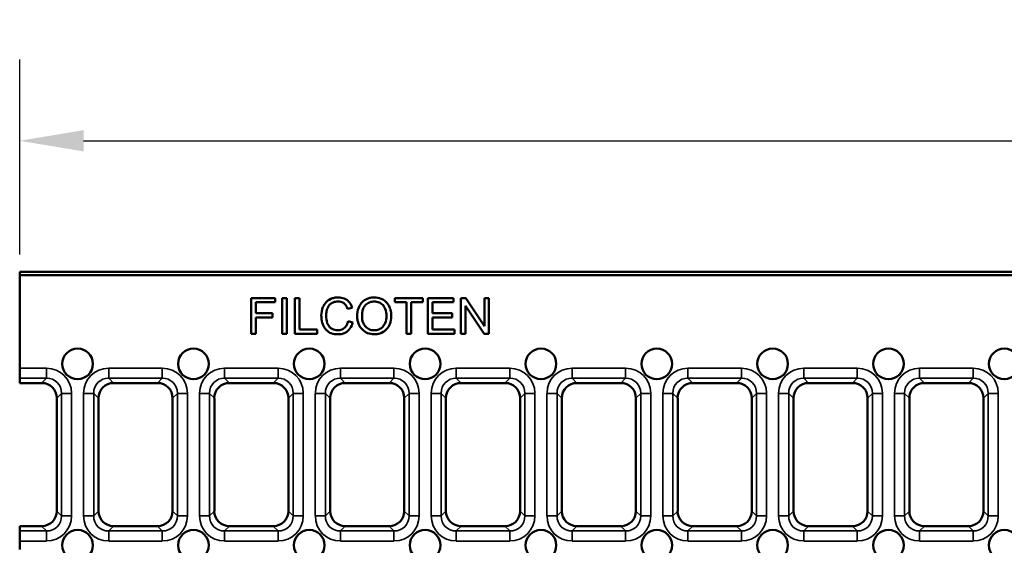
# Model space of a CAD drawing. Units: millimetres. Extents: x 0 to 8999, y 0 to 2970.
# Drawn here: x 2489 to 2682, y 1401 to 1504 of the extents above; entities that cross this region are included whole.
import ezdxf

# ---------------------------------------------------------------- set-up
doc = ezdxf.new("R2010")
doc.units = ezdxf.units.MM
doc.header["$LTSCALE"] = 5
for name, color, linetype, lineweight in [('Bemaßung (ISO)', 7, 'Continuous', 25), ('Sichtbar (ISO)', 7, 'Continuous', 50), ('Sichtbar schmal (ISO)', 7, 'Continuous', 35)]:
    doc.layers.add(name, color=color, linetype=linetype, lineweight=lineweight)
doc.styles.add('BemaßungstextDataSheet', font='GIL_____.TTF')
doc.dimstyles.new('BemaßungDataSheet', dxfattribs={"dimscale": 5, "dimtxt": 3, "dimasz": 2.5, "dimexe": 3.175, "dimexo": 0.8, "dimgap": 0.8, "dimtad": 1, "dimdec": 0, "dimrnd": 1e-08, "dimtxsty": 'BemaßungstextDataSheet', "dimcen": 0.09, "dimdle": 10, "dimclrd": 256, "dimclre": 256, "dimclrt": 256, "dimadec": 0, "dimazin": 2, "dimtfac": 1.166667, "dimtdec": 1, "dimtmove": 0, "dimatfit": 3, "dimfxl": 1, "dimtolj": 1, "dimtzin": 0, "dimlwd": -1, "dimlwe": -1, "dimarcsym": 0})

# ---------------------------------------------------------------- blocks, each defined once
blk = doc.blocks.new('*D37')
at = {"layer": 'Bemaßung (ISO)', "transparency": 16777216}
for p, q in [((2489.49, 1457.63), (2489.49, 1495.78)), ((2988.49, 1457.63), (2988.49, 1495.78)), ((2501.99, 1479.9), (2975.99, 1479.9))]:
    blk.add_line(p, q, dxfattribs=at)
for points in [[(2501.99, 1481.99), (2501.99, 1477.82), (2489.49, 1479.9)], [(2975.99, 1481.99), (2975.99, 1477.82), (2988.49, 1479.9)]]:
    blk.add_solid(points, dxfattribs=at)
at = {"layer": 'Defpoints', "color": 0, "transparency": 16777216}
for p in [(2988.49, 1479.9), (2489.49, 1453.63), (2988.49, 1453.63)]:
    blk.add_point(p, dxfattribs=at)
at = {"layer": 'Bemaßung (ISO)', "transparency": 16777216, "insert": (2723.14, 1483.9), "char_height": 15, "attachment_point": 7, "style": 'BemaßungstextDataSheet'}
blk.add_mtext('\\A1;499', dxfattribs=at)

msp = doc.modelspace()

# ---------------------------------------------------------------- linework, layer by layer
at = {"layer": 'Sichtbar (ISO)'}
for p, q in [((2729.28, 1454.25), (2489.49, 1454.25)), ((2489.49, 1454.25), (2489.49, 1453.63)), ((2726.38, 1453.63), (2489.49, 1453.63)), ((2489.49, 1435.41), (2489.49, 1453.63)), ((2539.49, 1449.12), (2534.78, 1449.12)), ((2534.78, 1449.12), (2534.78, 1442.15)), ((2535.71, 1446.14), (2535.71, 1448.3)), ((2535.71, 1448.3), (2539.49, 1448.3)), ((2539.49, 1448.3), (2539.49, 1449.12)), ((2541.77, 1449.12), (2540.85, 1449.12)), ((2540.85, 1449.12), (2540.85, 1442.15)), ((2541.77, 1442.15), (2541.77, 1449.12)), ((2544.28, 1449.12), (2543.36, 1449.12)), ((2543.36, 1449.12), (2543.36, 1442.15)), ((2544.28, 1442.97), (2544.28, 1449.12)), ((2568.44, 1449.12), (2562.91, 1449.12)), ((2562.91, 1449.12), (2562.91, 1448.3)), ((2562.91, 1448.3), (2565.21, 1448.3)), ((2565.21, 1448.3), (2565.21, 1442.15)), ((2566.13, 1442.15), (2566.13, 1448.3)), ((2566.13, 1448.3), (2568.44, 1448.3)), ((2568.44, 1448.3), (2568.44, 1449.12)), ((2574.46, 1449.12), (2569.41, 1449.12)), ((2569.41, 1449.12), (2569.41, 1442.15)), ((2570.33, 1446.17), (2570.33, 1448.3)), ((2570.33, 1448.3), (2574.46, 1448.3)), ((2574.46, 1448.3), (2574.46, 1449.12)), ((2576.83, 1449.12), (2575.88, 1449.12)), ((2575.88, 1449.12), (2575.88, 1442.15)), ((2580.5, 1443.65), (2576.83, 1449.12)), ((2581.38, 1449.12), (2580.5, 1449.12)), ((2580.5, 1449.12), (2580.5, 1443.65)), ((2581.38, 1442.15), (2581.38, 1449.12)), ((2538.98, 1446.14), (2535.71, 1446.14)), ((2538.98, 1445.32), (2538.98, 1446.14)), ((2553.69, 1447), (2554.6, 1447.22)), ((2574.2, 1446.17), (2570.33, 1446.17)), ((2574.2, 1445.34), (2574.2, 1446.17)), ((2576.77, 1442.15), (2576.77, 1447.62)), ((2576.77, 1447.62), (2580.43, 1442.15)), ((2535.71, 1442.15), (2535.71, 1445.32)), ((2535.71, 1445.32), (2538.98, 1445.32)), ((2554.71, 1444.37), (2553.79, 1444.6)), ((2570.33, 1442.97), (2570.33, 1445.34)), ((2570.33, 1445.34), (2574.2, 1445.34)), ((2534.78, 1442.15), (2535.71, 1442.15)), ((2540.85, 1442.15), (2541.77, 1442.15)), ((2543.36, 1442.15), (2547.72, 1442.15)), ((2547.72, 1442.97), (2544.28, 1442.97)), ((2547.72, 1442.15), (2547.72, 1442.97)), ((2565.21, 1442.15), (2566.13, 1442.15)), ((2569.41, 1442.15), (2574.62, 1442.15)), ((2574.62, 1442.97), (2570.33, 1442.97)), ((2574.62, 1442.15), (2574.62, 1442.97)), ((2575.88, 1442.15), (2576.77, 1442.15)), ((2580.43, 1442.15), (2581.38, 1442.15)), ((2489.49, 1433.44), (2489.49, 1435.41)), ((2489.49, 1432.5), (2489.49, 1433.44)), ((2493.78, 1432.5), (2489.49, 1432.5)), ((2516.46, 1432.5), (2507.87, 1432.5)), ((2539.15, 1432.5), (2530.55, 1432.5)), ((2561.83, 1432.5), (2553.24, 1432.5)), ((2584.51, 1432.5), (2575.92, 1432.5)), ((2607.19, 1432.5), (2598.6, 1432.5)), ((2629.87, 1432.5), (2621.28, 1432.5)), ((2652.56, 1432.5), (2643.96, 1432.5)), ((2675.24, 1432.5), (2666.65, 1432.5)), ((2496.74, 1407.45), (2496.74, 1429.54)), ((2504.92, 1429.54), (2504.92, 1407.45)), ((2519.42, 1407.45), (2519.42, 1429.54)), ((2527.6, 1429.54), (2527.6, 1407.45)), ((2542.1, 1407.45), (2542.1, 1429.54)), ((2550.28, 1429.54), (2550.28, 1407.45)), ((2564.78, 1407.45), (2564.78, 1429.54)), ((2572.96, 1429.54), (2572.96, 1407.45)), ((2587.46, 1407.45), (2587.46, 1429.54)), ((2595.65, 1429.54), (2595.65, 1407.45)), ((2610.15, 1407.45), (2610.15, 1429.54)), ((2618.33, 1429.54), (2618.33, 1407.45)), ((2632.83, 1407.45), (2632.83, 1429.54)), ((2641.01, 1429.54), (2641.01, 1407.45)), ((2655.51, 1407.45), (2655.51, 1429.54)), ((2663.69, 1429.54), (2663.69, 1407.45)), ((2678.19, 1407.45), (2678.19, 1429.54)), ((2489.49, 1404.5), (2493.78, 1404.5)), ((2489.49, 1403.55), (2489.49, 1404.5)), ((2489.49, 1401.58), (2489.49, 1403.55)), ((2507.87, 1404.5), (2516.46, 1404.5)), ((2530.55, 1404.5), (2539.15, 1404.5)), ((2553.24, 1404.5), (2561.83, 1404.5)), ((2575.92, 1404.5), (2584.51, 1404.5)), ((2598.6, 1404.5), (2607.19, 1404.5)), ((2621.28, 1404.5), (2629.87, 1404.5)), ((2643.96, 1404.5), (2652.56, 1404.5)), ((2666.65, 1404.5), (2675.24, 1404.5)), ((2489.49, 1399.91), (2489.49, 1401.58))]:
    msp.add_line(p, q, dxfattribs=at)
for centre in [(2500.83, 1436.25), (2523.51, 1436.25), (2546.19, 1436.25), (2568.87, 1436.25), (2591.56, 1436.25), (2614.24, 1436.25), (2636.92, 1436.25), (2659.6, 1436.25), (2682.28, 1436.25), (2500.83, 1400.75), (2523.51, 1400.75), (2546.19, 1400.75), (2568.87, 1400.75), (2591.56, 1400.75), (2614.24, 1400.75), (2636.92, 1400.75), (2659.6, 1400.75), (2682.28, 1400.75)]:
    msp.add_circle(centre, 3, dxfattribs=at)
for centre, major_axis in [((2493.69, 1429.45), (2.19, 2.19)), ((2507.97, 1429.45), (-2.19, 2.19)), ((2516.37, 1429.45), (2.19, 2.19)), ((2530.65, 1429.45), (-2.19, 2.19)), ((2539.05, 1429.45), (2.19, 2.19)), ((2553.33, 1429.45), (-2.19, 2.19)), ((2561.74, 1429.45), (2.19, 2.19)), ((2576.01, 1429.45), (-2.19, 2.19)), ((2584.42, 1429.45), (2.19, 2.19)), ((2598.69, 1429.45), (-2.19, 2.19)), ((2607.1, 1429.45), (2.19, 2.19)), ((2621.37, 1429.45), (-2.19, 2.19)), ((2629.78, 1429.45), (2.19, 2.19)), ((2644.06, 1429.45), (-2.19, 2.19)), ((2652.46, 1429.45), (2.19, 2.19)), ((2666.74, 1429.45), (-2.19, 2.19)), ((2675.15, 1429.45), (2.19, 2.19)), ((2493.69, 1407.54), (2.19, -2.19)), ((2507.97, 1407.54), (-2.19, -2.19)), ((2516.37, 1407.54), (2.19, -2.19)), ((2530.65, 1407.54), (-2.19, -2.19)), ((2539.05, 1407.54), (2.19, -2.19)), ((2553.33, 1407.54), (-2.19, -2.19)), ((2561.74, 1407.54), (2.19, -2.19)), ((2576.01, 1407.54), (-2.19, -2.19)), ((2584.42, 1407.54), (2.19, -2.19)), ((2598.69, 1407.54), (-2.19, -2.19)), ((2607.1, 1407.54), (2.19, -2.19)), ((2621.37, 1407.54), (-2.19, -2.19)), ((2629.78, 1407.54), (2.19, -2.19)), ((2644.06, 1407.54), (-2.19, -2.19)), ((2652.46, 1407.54), (2.19, -2.19)), ((2666.74, 1407.54), (-2.19, -2.19)), ((2675.15, 1407.54), (2.19, -2.19))]:
    msp.add_ellipse(centre, major_axis=major_axis, ratio=0.970288, start_param=5.512866, end_param=7.053504, dxfattribs=at)
for points, knots in [([(2551.84, 1449.25), (2551.59, 1449.25), (2551.34, 1449.22), (2550.85, 1449.12), (2550.61, 1449.05), (2549.93, 1448.74), (2549.65, 1448.49), (2549.17, 1448), (2548.97, 1447.63), (2548.63, 1446.8), (2548.55, 1446.25), (2548.55, 1445.69)], [-0.368033, -0.368033, -0.368033, -0.368033, -0.3430346, -0.3430346, -0.3188013, -0.3188013, -0.2695762, -0.2695762, -0.1666827, -0.1666827, 0, 0, 0, 0]), ([(2549.5, 1445.69), (2549.5, 1445.96), (2549.52, 1446.22), (2549.59, 1446.6), (2549.66, 1446.93), (2549.9, 1447.47), (2550.04, 1447.68), (2550.38, 1448.01), (2550.59, 1448.17), (2551.18, 1448.41), (2551.5, 1448.45), (2551.82, 1448.45)], [-0.757522, -0.757522, -0.757522, -0.757522, -0.4546444, -0.4546444, -0.309173, -0.309173, -0.1902475, -0.1902475, -0.0970889, -0.0970889, 0, 0, 0, 0]), ([(2551.82, 1448.45), (2552, 1448.45), (2552.18, 1448.44), (2552.5, 1448.36), (2552.65, 1448.31), (2553.01, 1448.11), (2553.16, 1447.96), (2553.46, 1447.58), (2553.59, 1447.29), (2553.69, 1447)], [-0.2198835, -0.2198835, -0.2198835, -0.2198835, -0.1810997, -0.1810997, -0.1457924, -0.1457924, -0.0919233, -0.0919233, 0, 0, 0, 0]), ([(2554.6, 1447.22), (2554.53, 1447.46), (2554.43, 1447.7), (2554.18, 1448.12), (2554.04, 1448.31), (2553.67, 1448.68), (2553.41, 1448.88), (2552.66, 1449.18), (2552.25, 1449.25), (2551.84, 1449.25)], [-0.452325, -0.452325, -0.452325, -0.452325, -0.3435205, -0.3435205, -0.2413747, -0.2413747, -0.1228879, -0.1228879, 0, 0, 0, 0]), ([(2558.91, 1449.25), (2558.67, 1449.25), (2558.43, 1449.23), (2557.96, 1449.14), (2557.74, 1449.07), (2557.15, 1448.82), (2556.82, 1448.59), (2556.35, 1448.1), (2556.07, 1447.77), (2555.65, 1446.71), (2555.58, 1446.12), (2555.58, 1445.55)], [-0.8901249, -0.8901249, -0.8901249, -0.8901249, -0.7388377, -0.7388377, -0.5967527, -0.5967527, -0.3416958, -0.3416958, -0.1726959, -0.1726959, 0, 0, 0, 0]), ([(2556.53, 1445.54), (2556.53, 1445.85), (2556.55, 1446.17), (2556.65, 1446.73), (2556.72, 1446.99), (2556.93, 1447.43), (2557.06, 1447.62), (2557.44, 1447.98), (2557.7, 1448.16), (2558.28, 1448.4), (2558.59, 1448.45), (2558.92, 1448.45)], [-0.4280239, -0.4280239, -0.4280239, -0.4280239, -0.334224, -0.334224, -0.2563368, -0.2563368, -0.1878154, -0.1878154, -0.0975518, -0.0975518, 0, 0, 0, 0]), ([(2562.25, 1445.63), (2562.25, 1445.93), (2562.22, 1446.23), (2562.11, 1446.81), (2562.03, 1447.08), (2561.71, 1447.81), (2561.46, 1448.12), (2560.89, 1448.69), (2560.49, 1448.89), (2559.82, 1449.17), (2559.37, 1449.25), (2558.91, 1449.25)], [-0.3013282, -0.3013282, -0.3013282, -0.3013282, -0.278117, -0.278117, -0.25632, -0.25632, -0.2164627, -0.2164627, -0.1378997, -0.1378997, 0, 0, 0, 0]), ([(2558.92, 1448.45), (2559.09, 1448.45), (2559.26, 1448.44), (2559.59, 1448.37), (2559.75, 1448.32), (2560.09, 1448.16), (2560.34, 1448.01), (2560.73, 1447.61), (2560.91, 1447.37), (2561.23, 1446.56), (2561.3, 1446.1), (2561.3, 1445.64)], [-0.7049667, -0.7049667, -0.7049667, -0.7049667, -0.5676381, -0.5676381, -0.4348992, -0.4348992, -0.2597758, -0.2597758, -0.1386587, -0.1386587, 0, 0, 0, 0]), ([(2548.55, 1445.69), (2548.55, 1445.34), (2548.58, 1444.99), (2548.76, 1444.16), (2548.91, 1443.82), (2549.14, 1443.35), (2549.34, 1443.05), (2549.89, 1442.53), (2550.17, 1442.37), (2550.89, 1442.09), (2551.37, 1442.03), (2551.83, 1442.03)], [-0.3839454, -0.3839454, -0.3839454, -0.3839454, -0.3559263, -0.3559263, -0.3169014, -0.3169014, -0.2308714, -0.2308714, -0.1380776, -0.1380776, 0, 0, 0, 0]), ([(2551.75, 1442.82), (2551.56, 1442.82), (2551.38, 1442.84), (2551.03, 1442.93), (2550.86, 1442.99), (2550.45, 1443.21), (2550.27, 1443.35), (2549.92, 1443.76), (2549.8, 1444.02), (2549.56, 1444.71), (2549.5, 1445.2), (2549.5, 1445.69)], [-0.3176375, -0.3176375, -0.3176375, -0.3176375, -0.2888891, -0.2888891, -0.2604034, -0.2604034, -0.2163138, -0.2163138, -0.146972, -0.146972, 0, 0, 0, 0]), ([(2553.79, 1444.6), (2553.74, 1444.36), (2553.66, 1444.12), (2553.46, 1443.71), (2553.33, 1443.53), (2553.03, 1443.23), (2552.82, 1443.08), (2552.31, 1442.87), (2552.03, 1442.82), (2551.75, 1442.82)], [-0.3358288, -0.3358288, -0.3358288, -0.3358288, -0.2458367, -0.2458367, -0.1662042, -0.1662042, -0.0853987, -0.0853987, 0, 0, 0, 0]), ([(2551.83, 1442.03), (2552.11, 1442.03), (2552.39, 1442.06), (2552.92, 1442.2), (2553.16, 1442.3), (2553.59, 1442.56), (2553.89, 1442.77), (2554.43, 1443.5), (2554.6, 1443.93), (2554.71, 1444.37)], [-0.5811182, -0.5811182, -0.5811182, -0.5811182, -0.4221659, -0.4221659, -0.2735447, -0.2735447, -0.1358095, -0.1358095, 0, 0, 0, 0]), ([(2555.58, 1445.55), (2555.58, 1445.27), (2555.6, 1444.99), (2555.72, 1444.44), (2555.81, 1444.18), (2556.05, 1443.64), (2556.24, 1443.28), (2556.87, 1442.67), (2557.22, 1442.44), (2558.01, 1442.11), (2558.46, 1442.03), (2558.91, 1442.03)], [-0.6599317, -0.6599317, -0.6599317, -0.6599317, -0.530305, -0.530305, -0.4015308, -0.4015308, -0.2579326, -0.2579326, -0.1372576, -0.1372576, 0, 0, 0, 0]), ([(2558.91, 1442.82), (2558.74, 1442.82), (2558.58, 1442.84), (2558.26, 1442.9), (2558.11, 1442.94), (2557.69, 1443.12), (2557.45, 1443.29), (2557.09, 1443.66), (2556.89, 1443.91), (2556.58, 1444.69), (2556.53, 1445.11), (2556.53, 1445.54)], [-0.6067692, -0.6067692, -0.6067692, -0.6067692, -0.5122025, -0.5122025, -0.4222997, -0.4222997, -0.2502633, -0.2502633, -0.1267541, -0.1267541, 0, 0, 0, 0]), ([(2561.3, 1445.64), (2561.3, 1445.16), (2561.23, 1444.66), (2560.91, 1443.9), (2560.73, 1443.65), (2560.33, 1443.26), (2560.1, 1443.11), (2559.54, 1442.88), (2559.23, 1442.82), (2558.91, 1442.82)], [-0.3796915, -0.3796915, -0.3796915, -0.3796915, -0.264377, -0.264377, -0.1805425, -0.1805425, -0.0957673, -0.0957673, 0, 0, 0, 0]), ([(2558.91, 1442.03), (2559.16, 1442.03), (2559.41, 1442.06), (2559.89, 1442.16), (2560.12, 1442.23), (2560.82, 1442.55), (2561.11, 1442.8), (2561.59, 1443.29), (2561.8, 1443.66), (2562.16, 1444.52), (2562.25, 1445.07), (2562.25, 1445.63)], [-0.3744364, -0.3744364, -0.3744364, -0.3744364, -0.3508149, -0.3508149, -0.3274643, -0.3274643, -0.2775764, -0.2775764, -0.1675965, -0.1675965, 0, 0, 0, 0])]:
    msp.add_open_spline(points, degree=3, knots=knots, dxfattribs=at)
at = {"layer": 'Sichtbar schmal (ISO)'}
for p, q in [((2494.73, 1435.41), (2489.49, 1435.41)), ((2494.73, 1433.44), (2494.73, 1435.41)), ((2517.41, 1435.41), (2506.93, 1435.41)), ((2506.93, 1435.41), (2506.93, 1433.44)), ((2517.41, 1433.44), (2517.41, 1435.41)), ((2540.09, 1435.41), (2529.61, 1435.41)), ((2529.61, 1435.41), (2529.61, 1433.44)), ((2540.09, 1433.44), (2540.09, 1435.41)), ((2562.77, 1435.41), (2552.29, 1435.41)), ((2552.29, 1435.41), (2552.29, 1433.44)), ((2562.77, 1433.44), (2562.77, 1435.41)), ((2585.45, 1435.41), (2574.98, 1435.41)), ((2574.98, 1435.41), (2574.98, 1433.44)), ((2585.45, 1433.44), (2585.45, 1435.41)), ((2608.13, 1435.41), (2597.66, 1435.41)), ((2597.66, 1435.41), (2597.66, 1433.44)), ((2608.13, 1433.44), (2608.13, 1435.41)), ((2630.82, 1435.41), (2620.34, 1435.41)), ((2620.34, 1435.41), (2620.34, 1433.44)), ((2630.82, 1433.44), (2630.82, 1435.41)), ((2653.5, 1435.41), (2643.02, 1435.41)), ((2643.02, 1435.41), (2643.02, 1433.44)), ((2653.5, 1433.44), (2653.5, 1435.41)), ((2676.18, 1435.41), (2665.7, 1435.41)), ((2665.7, 1435.41), (2665.7, 1433.44)), ((2676.18, 1433.44), (2676.18, 1435.41)), ((2489.49, 1433.44), (2494.73, 1433.44)), ((2494.73, 1433.44), (2493.78, 1432.5)), ((2506.93, 1433.44), (2517.41, 1433.44)), ((2507.87, 1432.5), (2506.93, 1433.44)), ((2517.41, 1433.44), (2516.46, 1432.5)), ((2529.61, 1433.44), (2540.09, 1433.44)), ((2530.55, 1432.5), (2529.61, 1433.44)), ((2540.09, 1433.44), (2539.15, 1432.5)), ((2552.29, 1433.44), (2562.77, 1433.44)), ((2553.24, 1432.5), (2552.29, 1433.44)), ((2562.77, 1433.44), (2561.83, 1432.5)), ((2574.98, 1433.44), (2585.45, 1433.44)), ((2575.92, 1432.5), (2574.98, 1433.44)), ((2585.45, 1433.44), (2584.51, 1432.5)), ((2597.66, 1433.44), (2608.13, 1433.44)), ((2598.6, 1432.5), (2597.66, 1433.44)), ((2608.13, 1433.44), (2607.19, 1432.5)), ((2620.34, 1433.44), (2630.82, 1433.44)), ((2621.28, 1432.5), (2620.34, 1433.44)), ((2630.82, 1433.44), (2629.87, 1432.5)), ((2643.02, 1433.44), (2653.5, 1433.44)), ((2643.96, 1432.5), (2643.02, 1433.44)), ((2653.5, 1433.44), (2652.56, 1432.5)), ((2665.7, 1433.44), (2676.18, 1433.44)), ((2666.65, 1432.5), (2665.7, 1433.44)), ((2676.18, 1433.44), (2675.24, 1432.5)), ((2496.74, 1429.54), (2497.68, 1430.48)), ((2499.65, 1430.48), (2497.68, 1430.48)), ((2497.68, 1430.48), (2497.68, 1406.51)), ((2499.65, 1406.51), (2499.65, 1430.48)), ((2502.01, 1430.48), (2502.01, 1406.51)), ((2502.01, 1430.48), (2503.98, 1430.48)), ((2503.98, 1406.51), (2503.98, 1430.48)), ((2503.98, 1430.48), (2504.92, 1429.54)), ((2519.42, 1429.54), (2520.36, 1430.48)), ((2520.36, 1430.48), (2522.33, 1430.48)), ((2520.36, 1430.48), (2520.36, 1406.51)), ((2522.33, 1406.51), (2522.33, 1430.48)), ((2524.69, 1430.48), (2524.69, 1406.51)), ((2524.69, 1430.48), (2526.66, 1430.48)), ((2526.66, 1406.51), (2526.66, 1430.48)), ((2526.66, 1430.48), (2527.6, 1429.54)), ((2542.1, 1429.54), (2543.04, 1430.48)), ((2543.04, 1430.48), (2545.01, 1430.48)), ((2543.04, 1430.48), (2543.04, 1406.51)), ((2545.01, 1406.51), (2545.01, 1430.48)), ((2547.37, 1430.48), (2547.37, 1406.51)), ((2547.37, 1430.48), (2549.34, 1430.48)), ((2549.34, 1406.51), (2549.34, 1430.48)), ((2549.34, 1430.48), (2550.28, 1429.54)), ((2564.78, 1429.54), (2565.73, 1430.48)), ((2565.73, 1430.48), (2567.69, 1430.48)), ((2565.73, 1430.48), (2565.73, 1406.51)), ((2567.69, 1406.51), (2567.69, 1430.48)), ((2570.05, 1430.48), (2570.05, 1406.51)), ((2570.05, 1430.48), (2572.02, 1430.48)), ((2572.02, 1406.51), (2572.02, 1430.48)), ((2572.02, 1430.48), (2572.96, 1429.54)), ((2587.46, 1429.54), (2588.41, 1430.48)), ((2588.41, 1430.48), (2590.38, 1430.48)), ((2588.41, 1430.48), (2588.41, 1406.51)), ((2590.38, 1406.51), (2590.38, 1430.48)), ((2592.73, 1430.48), (2592.73, 1406.51)), ((2592.73, 1430.48), (2594.7, 1430.48)), ((2594.7, 1406.51), (2594.7, 1430.48)), ((2594.7, 1430.48), (2595.65, 1429.54)), ((2610.15, 1429.54), (2611.09, 1430.48)), ((2611.09, 1430.48), (2613.06, 1430.48)), ((2611.09, 1430.48), (2611.09, 1406.51)), ((2613.06, 1406.51), (2613.06, 1430.48)), ((2615.42, 1430.48), (2615.42, 1406.51)), ((2615.42, 1430.48), (2617.38, 1430.48)), ((2617.38, 1406.51), (2617.38, 1430.48)), ((2617.38, 1430.48), (2618.33, 1429.54)), ((2632.83, 1429.54), (2633.77, 1430.48)), ((2633.77, 1430.48), (2635.74, 1430.48)), ((2633.77, 1430.48), (2633.77, 1406.51)), ((2635.74, 1406.51), (2635.74, 1430.48)), ((2638.1, 1430.48), (2638.1, 1406.51)), ((2638.1, 1430.48), (2640.07, 1430.48)), ((2640.07, 1406.51), (2640.07, 1430.48)), ((2640.07, 1430.48), (2641.01, 1429.54)), ((2655.51, 1429.54), (2656.45, 1430.48)), ((2656.45, 1430.48), (2658.42, 1430.48)), ((2656.45, 1430.48), (2656.45, 1406.51)), ((2658.42, 1406.51), (2658.42, 1430.48)), ((2660.78, 1430.48), (2660.78, 1406.51)), ((2660.78, 1430.48), (2662.75, 1430.48)), ((2662.75, 1406.51), (2662.75, 1430.48)), ((2662.75, 1430.48), (2663.69, 1429.54)), ((2678.19, 1429.54), (2679.13, 1430.48)), ((2679.13, 1430.48), (2681.1, 1430.48)), ((2679.13, 1430.48), (2679.13, 1406.51)), ((2681.1, 1406.51), (2681.1, 1430.48)), ((2497.68, 1406.51), (2496.74, 1407.45)), ((2504.92, 1407.45), (2503.98, 1406.51)), ((2520.36, 1406.51), (2519.42, 1407.45)), ((2527.6, 1407.45), (2526.66, 1406.51)), ((2543.04, 1406.51), (2542.1, 1407.45)), ((2550.28, 1407.45), (2549.34, 1406.51)), ((2565.73, 1406.51), (2564.78, 1407.45)), ((2572.96, 1407.45), (2572.02, 1406.51)), ((2588.41, 1406.51), (2587.46, 1407.45)), ((2595.65, 1407.45), (2594.7, 1406.51)), ((2611.09, 1406.51), (2610.15, 1407.45)), ((2618.33, 1407.45), (2617.38, 1406.51)), ((2633.77, 1406.51), (2632.83, 1407.45)), ((2641.01, 1407.45), (2640.07, 1406.51)), ((2656.45, 1406.51), (2655.51, 1407.45)), ((2663.69, 1407.45), (2662.75, 1406.51)), ((2679.13, 1406.51), (2678.19, 1407.45)), ((2499.65, 1406.51), (2497.68, 1406.51)), ((2502.01, 1406.51), (2503.98, 1406.51)), ((2520.36, 1406.51), (2522.33, 1406.51)), ((2524.69, 1406.51), (2526.66, 1406.51)), ((2543.04, 1406.51), (2545.01, 1406.51)), ((2547.37, 1406.51), (2549.34, 1406.51)), ((2565.73, 1406.51), (2567.69, 1406.51)), ((2570.05, 1406.51), (2572.02, 1406.51)), ((2588.41, 1406.51), (2590.38, 1406.51)), ((2592.73, 1406.51), (2594.7, 1406.51)), ((2611.09, 1406.51), (2613.06, 1406.51)), ((2615.42, 1406.51), (2617.38, 1406.51)), ((2633.77, 1406.51), (2635.74, 1406.51)), ((2638.1, 1406.51), (2640.07, 1406.51)), ((2656.45, 1406.51), (2658.42, 1406.51)), ((2660.78, 1406.51), (2662.75, 1406.51)), ((2679.13, 1406.51), (2681.1, 1406.51)), ((2494.73, 1403.55), (2489.49, 1403.55)), ((2493.78, 1404.5), (2494.73, 1403.55)), ((2494.73, 1401.58), (2494.73, 1403.55)), ((2506.93, 1403.55), (2507.87, 1404.5)), ((2517.41, 1403.55), (2506.93, 1403.55)), ((2506.93, 1401.58), (2506.93, 1403.55)), ((2516.46, 1404.5), (2517.41, 1403.55)), ((2517.41, 1403.55), (2517.41, 1401.58)), ((2529.61, 1403.55), (2530.55, 1404.5)), ((2540.09, 1403.55), (2529.61, 1403.55)), ((2529.61, 1401.58), (2529.61, 1403.55)), ((2539.15, 1404.5), (2540.09, 1403.55)), ((2540.09, 1403.55), (2540.09, 1401.58)), ((2552.29, 1403.55), (2553.24, 1404.5)), ((2562.77, 1403.55), (2552.29, 1403.55)), ((2552.29, 1401.58), (2552.29, 1403.55)), ((2561.83, 1404.5), (2562.77, 1403.55)), ((2562.77, 1403.55), (2562.77, 1401.58)), ((2574.98, 1403.55), (2575.92, 1404.5)), ((2585.45, 1403.55), (2574.98, 1403.55)), ((2574.98, 1401.58), (2574.98, 1403.55)), ((2584.51, 1404.5), (2585.45, 1403.55)), ((2585.45, 1403.55), (2585.45, 1401.58)), ((2597.66, 1403.55), (2598.6, 1404.5)), ((2608.13, 1403.55), (2597.66, 1403.55)), ((2597.66, 1401.58), (2597.66, 1403.55)), ((2607.19, 1404.5), (2608.13, 1403.55)), ((2608.13, 1403.55), (2608.13, 1401.58)), ((2620.34, 1403.55), (2621.28, 1404.5)), ((2630.82, 1403.55), (2620.34, 1403.55)), ((2620.34, 1401.58), (2620.34, 1403.55)), ((2629.87, 1404.5), (2630.82, 1403.55)), ((2630.82, 1403.55), (2630.82, 1401.58)), ((2643.02, 1403.55), (2643.96, 1404.5)), ((2653.5, 1403.55), (2643.02, 1403.55)), ((2643.02, 1401.58), (2643.02, 1403.55)), ((2652.56, 1404.5), (2653.5, 1403.55)), ((2653.5, 1403.55), (2653.5, 1401.58)), ((2665.7, 1403.55), (2666.65, 1404.5)), ((2676.18, 1403.55), (2665.7, 1403.55)), ((2665.7, 1401.58), (2665.7, 1403.55)), ((2675.24, 1404.5), (2676.18, 1403.55)), ((2676.18, 1403.55), (2676.18, 1401.58)), ((2489.49, 1401.58), (2494.73, 1401.58)), ((2506.93, 1401.58), (2517.41, 1401.58)), ((2529.61, 1401.58), (2540.09, 1401.58)), ((2552.29, 1401.58), (2562.77, 1401.58)), ((2574.98, 1401.58), (2585.45, 1401.58)), ((2597.66, 1401.58), (2608.13, 1401.58)), ((2620.34, 1401.58), (2630.82, 1401.58)), ((2643.02, 1401.58), (2653.5, 1401.58)), ((2665.7, 1401.58), (2676.18, 1401.58))]:
    msp.add_line(p, q, dxfattribs=at)
for centre, major_axis, ratio in [((2494.57, 1430.33), (3.64, 3.64), 0.970288), ((2507.08, 1430.33), (-3.64, 3.64), 0.970288), ((2517.25, 1430.33), (3.64, 3.64), 0.970288), ((2529.77, 1430.33), (-3.64, 3.64), 0.970288), ((2539.94, 1430.33), (3.64, 3.64), 0.970288), ((2552.45, 1430.33), (-3.64, 3.64), 0.970288), ((2562.62, 1430.33), (3.64, 3.64), 0.970288), ((2575.13, 1430.33), (-3.64, 3.64), 0.970288), ((2585.3, 1430.33), (3.64, 3.64), 0.970288), ((2597.81, 1430.33), (-3.64, 3.64), 0.970288), ((2607.98, 1430.33), (3.64, 3.64), 0.970288), ((2620.49, 1430.33), (-3.64, 3.64), 0.970288), ((2630.66, 1430.33), (3.64, 3.64), 0.970288), ((2643.17, 1430.33), (-3.64, 3.64), 0.970288), ((2653.34, 1430.33), (3.64, 3.64), 0.970288), ((2665.86, 1430.33), (-3.64, 3.64), 0.970288), ((2676.03, 1430.33), (3.64, 3.64), 0.970288), ((2494.57, 1430.33), (2.27, 2.27), 0.933841), ((2507.08, 1430.33), (-2.27, 2.27), 0.933841), ((2517.25, 1430.33), (2.27, 2.27), 0.933841), ((2529.77, 1430.33), (-2.27, 2.27), 0.933841), ((2539.94, 1430.33), (2.27, 2.27), 0.933841), ((2552.45, 1430.33), (-2.27, 2.27), 0.933841), ((2562.62, 1430.33), (2.27, 2.27), 0.933841), ((2575.13, 1430.33), (-2.27, 2.27), 0.933841), ((2585.3, 1430.33), (2.27, 2.27), 0.933841), ((2597.81, 1430.33), (-2.27, 2.27), 0.933841), ((2607.98, 1430.33), (2.27, 2.27), 0.933841), ((2620.49, 1430.33), (-2.27, 2.27), 0.933841), ((2630.66, 1430.33), (2.27, 2.27), 0.933841), ((2643.17, 1430.33), (-2.27, 2.27), 0.933841), ((2653.34, 1430.33), (2.27, 2.27), 0.933841), ((2665.86, 1430.33), (-2.27, 2.27), 0.933841), ((2676.03, 1430.33), (2.27, 2.27), 0.933841), ((2494.57, 1406.66), (3.64, -3.64), 0.970288), ((2494.57, 1406.66), (2.27, -2.27), 0.933841), ((2507.08, 1406.66), (-3.64, -3.64), 0.970288), ((2507.08, 1406.66), (-2.27, -2.27), 0.933841), ((2517.25, 1406.66), (3.64, -3.64), 0.970288), ((2517.25, 1406.66), (2.27, -2.27), 0.933841), ((2529.77, 1406.66), (-3.64, -3.64), 0.970288), ((2529.77, 1406.66), (-2.27, -2.27), 0.933841), ((2539.94, 1406.66), (3.64, -3.64), 0.970288), ((2539.94, 1406.66), (2.27, -2.27), 0.933841), ((2552.45, 1406.66), (-3.64, -3.64), 0.970288), ((2552.45, 1406.66), (-2.27, -2.27), 0.933841), ((2562.62, 1406.66), (3.64, -3.64), 0.970288), ((2562.62, 1406.66), (2.27, -2.27), 0.933841), ((2575.13, 1406.66), (-3.64, -3.64), 0.970288), ((2575.13, 1406.66), (-2.27, -2.27), 0.933841), ((2585.3, 1406.66), (3.64, -3.64), 0.970288), ((2585.3, 1406.66), (2.27, -2.27), 0.933841), ((2597.81, 1406.66), (-3.64, -3.64), 0.970288), ((2597.81, 1406.66), (-2.27, -2.27), 0.933841), ((2607.98, 1406.66), (3.64, -3.64), 0.970288), ((2607.98, 1406.66), (2.27, -2.27), 0.933841), ((2620.49, 1406.66), (-3.64, -3.64), 0.970288), ((2620.49, 1406.66), (-2.27, -2.27), 0.933841), ((2630.66, 1406.66), (3.64, -3.64), 0.970288), ((2630.66, 1406.66), (2.27, -2.27), 0.933841), ((2643.17, 1406.66), (-3.64, -3.64), 0.970288), ((2643.17, 1406.66), (-2.27, -2.27), 0.933841), ((2653.34, 1406.66), (3.64, -3.64), 0.970288), ((2653.34, 1406.66), (2.27, -2.27), 0.933841), ((2665.86, 1406.66), (-3.64, -3.64), 0.970288), ((2665.86, 1406.66), (-2.27, -2.27), 0.933841), ((2676.03, 1406.66), (3.64, -3.64), 0.970288), ((2676.03, 1406.66), (2.27, -2.27), 0.933841)]:
    msp.add_ellipse(centre, major_axis=major_axis, ratio=ratio, start_param=5.512866, end_param=7.053504, dxfattribs=at)

# ---------------------------------------------------------------- dimensions: what is measured, and where the dimension line sits
at = {"layer": 'Bemaßung (ISO)'}
dim = msp.add_linear_dim(base=(2988.49, 1479.9), p1=(2489.49, 1453.63), p2=(2988.49, 1453.63), dimstyle='BemaßungDataSheet', override={"dimgap": 0.8, "dimdec": 0, "dimtol": 0, "dimlim": 0, "dimtp": 0, "dimtm": 0, "dimtdec": 1, "dimtofl": 0, "dimatfit": 1}, dxfattribs=at)
dim.commit()
dim.dimension.update_dxf_attribs({"geometry": '*D37', "text_midpoint": (2738.99, 1479.9), "dimtype": 160})

doc.saveas('drawing.dxf')
